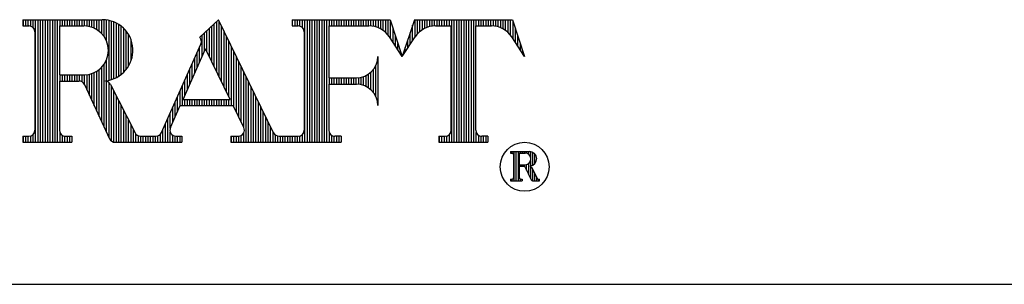
# Model space of a CAD drawing. Extents: x 25.5 to 34, y 0 to 11.
# Drawn here: x 30.4 to 31.6, y 0 to 0.3 of the extents above; entities that cross this region are included whole.
import ezdxf

# ---------------------------------------------------------------- set-up
doc = ezdxf.new("R2010")
doc.units = 0
doc.header["$MEASUREMENT"] = 0
doc.layers.get('0').update_dxf_attribs({"linetype": 'CONTINUOUS'})
doc.layers.add('2', color=1, linetype='CONTINUOUS')

# ---------------------------------------------------------------- blocks, each defined once
blk = doc.blocks.new('*X11')
at = {"color": 0}
for p, q in [((4.2688, 10.6917), (4.2688, 10.694)), ((4.2719, 10.6498), (4.2719, 10.694)), ((4.275, 10.6498), (4.275, 10.694)), ((4.2781, 10.6498), (4.2781, 10.694)), ((4.2813, 10.6918), (4.2813, 10.694)), ((4.2844, 10.6918), (4.2844, 10.694)), ((4.2875, 10.6918), (4.2875, 10.694)), ((4.2906, 10.6915), (4.2906, 10.694)), ((4.2938, 10.6899), (4.2938, 10.694)), ((4.2969, 10.6851), (4.2969, 10.6938)), ((4.3, 10.6731), (4.3, 10.6927)), ((4.2938, 10.6593), (4.2938, 10.676)), ((4.2969, 10.672), (4.2969, 10.6807)), ((4.3031, 10.6755), (4.3031, 10.6903)), ((4.2813, 10.6719), (4.2813, 10.6741)), ((4.2844, 10.6719), (4.2844, 10.6741)), ((4.2875, 10.6716), (4.2875, 10.6741)), ((4.2906, 10.666), (4.2906, 10.6744)), ((4.2969, 10.6526), (4.2969, 10.6717)), ((4.3, 10.6498), (4.3, 10.6665)), ((4.2688, 10.6498), (4.2688, 10.652)), ((4.2813, 10.6498), (4.2813, 10.652)), ((4.3031, 10.6498), (4.3031, 10.6603)), ((4.3063, 10.6498), (4.3063, 10.6542)), ((4.3094, 10.6498), (4.3094, 10.652))]:
    blk.add_line(p, q, dxfattribs=at)
blk = doc.blocks.new('*X7')
at = {"color": 0}
for p, q in [((7.0188, 3.5623), (7.0188, 3.5779)), ((7.025, 3.5623), (7.025, 3.5779)), ((7.0312, 3.5623), (7.0312, 3.5779)), ((7.0375, 3.5616), (7.0375, 3.5779)), ((7.0438, 3.5579), (7.0438, 3.5779)), ((7.05, 3.2654), (7.05, 3.5779)), ((7.0563, 3.2654), (7.0563, 3.5779)), ((7.0625, 3.2654), (7.0625, 3.5779)), ((7.0688, 3.2654), (7.0688, 3.5779)), ((7.075, 3.2654), (7.075, 3.5779)), ((7.0813, 3.2654), (7.0813, 3.5779)), ((7.0875, 3.2654), (7.0875, 3.5779)), ((7.0938, 3.2654), (7.0938, 3.5779)), ((7.1, 3.2654), (7.1, 3.5779)), ((7.1063, 3.2654), (7.1063, 3.5779)), ((7.1125, 3.5623), (7.1125, 3.5779)), ((7.1188, 3.5623), (7.1188, 3.5779)), ((7.125, 3.5623), (7.125, 3.5779)), ((7.1313, 3.5623), (7.1313, 3.5779)), ((7.1375, 3.5623), (7.1375, 3.5779)), ((7.1438, 3.5623), (7.1438, 3.5779)), ((7.15, 3.5623), (7.15, 3.5779)), ((7.1562, 3.5623), (7.1562, 3.5779)), ((7.1625, 3.5623), (7.1625, 3.5779)), ((7.1688, 3.5623), (7.1688, 3.5779)), ((7.175, 3.5622), (7.175, 3.5779)), ((7.1813, 3.5618), (7.1813, 3.5779)), ((7.1875, 3.5607), (7.1875, 3.5779)), ((7.1938, 3.5589), (7.1938, 3.5779)), ((7.2, 3.5564), (7.2, 3.5779)), ((7.2063, 3.553), (7.2063, 3.5779)), ((7.2125, 3.5486), (7.2125, 3.5779)), ((7.2188, 3.5429), (7.2188, 3.5779)), ((7.225, 3.5352), (7.225, 3.5778)), ((7.2313, 3.5237), (7.2313, 3.5771)), ((7.2375, 3.4235), (7.2375, 3.576)), ((7.2437, 3.4252), (7.2437, 3.5743)), ((7.25, 3.4275), (7.25, 3.5721)), ((7.2562, 3.4303), (7.2562, 3.5692)), ((7.5125, 3.445), (7.5125, 3.5735)), ((7.5187, 3.4322), (7.5187, 3.5749)), ((7.7063, 3.5623), (7.7063, 3.5779)), ((7.7125, 3.5623), (7.7125, 3.5779)), ((7.7188, 3.5623), (7.7188, 3.5779)), ((7.725, 3.5616), (7.725, 3.5779)), ((7.7313, 3.5579), (7.7313, 3.5779)), ((7.7375, 3.2654), (7.7375, 3.5779)), ((7.7438, 3.2654), (7.7438, 3.5779)), ((7.75, 3.2654), (7.75, 3.5779)), ((7.7563, 3.2654), (7.7563, 3.5779)), ((7.7625, 3.2654), (7.7625, 3.5779)), ((7.7688, 3.2654), (7.7688, 3.5779)), ((7.775, 3.2654), (7.775, 3.5779)), ((7.7812, 3.2654), (7.7812, 3.5779)), ((7.7875, 3.2654), (7.7875, 3.5779)), ((7.7938, 3.2654), (7.7938, 3.5779)), ((7.8, 3.5623), (7.8, 3.5779)), ((7.8063, 3.5623), (7.8063, 3.5779)), ((7.8125, 3.5623), (7.8125, 3.5779)), ((7.8188, 3.5623), (7.8188, 3.5779)), ((7.825, 3.5623), (7.825, 3.5779)), ((7.8313, 3.5623), (7.8313, 3.5779)), ((7.8375, 3.5623), (7.8375, 3.5779)), ((7.8438, 3.5623), (7.8438, 3.5779)), ((7.85, 3.5623), (7.85, 3.5779)), ((7.8563, 3.5623), (7.8563, 3.5779)), ((7.8625, 3.5623), (7.8625, 3.5779)), ((7.8688, 3.5623), (7.8688, 3.5779)), ((7.875, 3.5623), (7.875, 3.5779)), ((7.8813, 3.5623), (7.8813, 3.5779)), ((7.8875, 3.5623), (7.8875, 3.5779)), ((7.8938, 3.5623), (7.8938, 3.5779)), ((7.9, 3.5623), (7.9, 3.5779)), ((7.9062, 3.562), (7.9062, 3.5779)), ((7.9125, 3.5612), (7.9125, 3.5779)), ((7.9188, 3.5597), (7.9188, 3.5779)), ((7.925, 3.5575), (7.925, 3.5779)), ((7.9313, 3.5544), (7.9313, 3.5779)), ((7.9375, 3.5505), (7.9375, 3.5779)), ((7.9438, 3.5453), (7.9438, 3.5779)), ((7.95, 3.5385), (7.95, 3.5779)), ((7.9563, 3.5294), (7.9563, 3.5735)), ((7.2625, 3.434), (7.2625, 3.5656)), ((7.2687, 3.4384), (7.2687, 3.5611)), ((7.275, 3.4439), (7.275, 3.5556)), ((7.2812, 3.4508), (7.2812, 3.5488)), ((7.4813, 3.4974), (7.4813, 3.5448)), ((7.4875, 3.4963), (7.4875, 3.5505)), ((7.4937, 3.4835), (7.4937, 3.5563)), ((7.5, 3.4707), (7.5, 3.562)), ((7.5062, 3.4579), (7.5062, 3.5678)), ((7.525, 3.4194), (7.525, 3.562)), ((7.5312, 3.4066), (7.5312, 3.5492)), ((7.9625, 3.5199), (7.9625, 3.5547)), ((7.2875, 3.4597), (7.2875, 3.5398)), ((7.2937, 3.4729), (7.2937, 3.5267)), ((7.475, 3.4834), (7.475, 3.5391)), ((7.5375, 3.3937), (7.5375, 3.5364)), ((7.5437, 3.3809), (7.5437, 3.5236)), ((7.9688, 3.5104), (7.9688, 3.536)), ((7.4625, 3.4554), (7.4625, 3.4937)), ((7.4688, 3.4694), (7.4688, 3.5077)), ((7.55, 3.3591), (7.55, 3.5108)), ((7.5563, 3.3553), (7.5563, 3.4979)), ((7.975, 3.5009), (7.975, 3.5172)), ((7.9813, 3.4914), (7.9813, 3.4985)), ((7.2313, 3.4224), (7.2313, 3.4758)), ((7.4563, 3.4415), (7.4563, 3.4797)), ((7.5625, 3.3424), (7.5625, 3.4851)), ((7.5688, 3.3296), (7.5688, 3.4723)), ((7.2063, 3.3449), (7.2063, 3.4465)), ((7.2125, 3.3315), (7.2125, 3.4509)), ((7.2188, 3.3181), (7.2188, 3.4566)), ((7.225, 3.3047), (7.225, 3.4643)), ((7.4438, 3.4135), (7.4438, 3.4518)), ((7.45, 3.4275), (7.45, 3.4658)), ((7.575, 3.3168), (7.575, 3.4595)), ((7.5813, 3.304), (7.5813, 3.4466)), ((7.9062, 3.399), (7.9062, 3.4442)), ((7.9125, 3.3921), (7.9125, 3.4512)), ((7.9188, 3.3815), (7.9188, 3.4618)), ((7.1125, 3.4216), (7.1125, 3.4373)), ((7.1188, 3.4216), (7.1188, 3.4373)), ((7.125, 3.4216), (7.125, 3.4373)), ((7.1313, 3.4216), (7.1313, 3.4373)), ((7.1375, 3.4216), (7.1375, 3.4373)), ((7.1438, 3.4216), (7.1438, 3.4373)), ((7.15, 3.4216), (7.15, 3.4373)), ((7.1562, 3.4216), (7.1562, 3.4373)), ((7.1625, 3.4215), (7.1625, 3.4373)), ((7.1688, 3.4193), (7.1688, 3.4373)), ((7.175, 3.4119), (7.175, 3.4373)), ((7.1813, 3.3985), (7.1813, 3.4377)), ((7.1875, 3.3851), (7.1875, 3.4388)), ((7.1938, 3.3717), (7.1938, 3.4406)), ((7.2, 3.3583), (7.2, 3.4431)), ((7.2313, 3.2913), (7.2313, 3.4211)), ((7.4313, 3.3856), (7.4313, 3.4239)), ((7.4375, 3.3996), (7.4375, 3.4378)), ((7.5875, 3.2654), (7.5875, 3.4338)), ((7.5938, 3.2654), (7.5938, 3.421)), ((7.8, 3.4138), (7.8, 3.4295)), ((7.8063, 3.4138), (7.8063, 3.4295)), ((7.8125, 3.4138), (7.8125, 3.4295)), ((7.8188, 3.4138), (7.8188, 3.4295)), ((7.825, 3.4138), (7.825, 3.4295)), ((7.8313, 3.4138), (7.8313, 3.4295)), ((7.8375, 3.4138), (7.8375, 3.4295)), ((7.8438, 3.4138), (7.8438, 3.4295)), ((7.85, 3.4138), (7.85, 3.4295)), ((7.8563, 3.4138), (7.8563, 3.4295)), ((7.8625, 3.4138), (7.8625, 3.4295)), ((7.8688, 3.4138), (7.8688, 3.4295)), ((7.875, 3.4135), (7.875, 3.4298)), ((7.8813, 3.4124), (7.8813, 3.4309)), ((7.8875, 3.4105), (7.8875, 3.4327)), ((7.8938, 3.4078), (7.8938, 3.4355)), ((7.9, 3.4041), (7.9, 3.4392)), ((7.2375, 3.2779), (7.2375, 3.4178)), ((7.2437, 3.2686), (7.2437, 3.408)), ((7.25, 3.2657), (7.25, 3.3957)), ((7.4188, 3.3576), (7.4188, 3.3959)), ((7.425, 3.3591), (7.425, 3.4099)), ((7.6, 3.2654), (7.6, 3.4082)), ((7.6063, 3.2654), (7.6063, 3.3953)), ((7.2562, 3.2654), (7.2562, 3.3834)), ((7.2625, 3.2654), (7.2625, 3.3711)), ((7.4125, 3.3437), (7.4125, 3.3819)), ((7.4313, 3.3591), (7.4313, 3.3748)), ((7.4375, 3.3591), (7.4375, 3.3748)), ((7.4438, 3.3591), (7.4438, 3.3748)), ((7.45, 3.3591), (7.45, 3.3748)), ((7.4563, 3.3591), (7.4563, 3.3748)), ((7.4625, 3.3591), (7.4625, 3.3748)), ((7.4688, 3.3591), (7.4688, 3.3748)), ((7.475, 3.3591), (7.475, 3.3748)), ((7.4813, 3.3591), (7.4813, 3.3748)), ((7.4875, 3.3591), (7.4875, 3.3748)), ((7.4937, 3.3591), (7.4937, 3.3748)), ((7.5, 3.3591), (7.5, 3.3748)), ((7.5062, 3.3591), (7.5062, 3.3748)), ((7.5125, 3.3591), (7.5125, 3.3748)), ((7.5187, 3.3591), (7.5187, 3.3748)), ((7.525, 3.3591), (7.525, 3.3748)), ((7.5312, 3.3591), (7.5312, 3.3748)), ((7.5375, 3.3591), (7.5375, 3.3748)), ((7.5437, 3.3591), (7.5437, 3.3748)), ((7.6125, 3.2654), (7.6125, 3.3825)), ((7.6188, 3.2654), (7.6188, 3.3697)), ((7.2687, 3.2654), (7.2687, 3.3588)), ((7.275, 3.2654), (7.275, 3.3465)), ((7.4, 3.3157), (7.4, 3.354)), ((7.4062, 3.3297), (7.4062, 3.368)), ((7.625, 3.2654), (7.625, 3.3569)), ((7.6313, 3.2654), (7.6313, 3.344)), ((7.2812, 3.2654), (7.2812, 3.3341)), ((7.2875, 3.2654), (7.2875, 3.3218)), ((7.3875, 3.2654), (7.3875, 3.3261)), ((7.3938, 3.3016), (7.3938, 3.34)), ((7.6375, 3.2654), (7.6375, 3.3312)), ((7.6438, 3.2654), (7.6438, 3.3184)), ((7.2937, 3.2654), (7.2937, 3.3095)), ((7.3, 3.2654), (7.3, 3.2972)), ((7.375, 3.2654), (7.375, 3.2981)), ((7.3813, 3.2654), (7.3813, 3.3121)), ((7.65, 3.2654), (7.65, 3.3056)), ((7.6562, 3.2654), (7.6562, 3.2927)), ((7.0188, 3.2654), (7.0188, 3.281)), ((7.025, 3.2654), (7.025, 3.281)), ((7.0312, 3.2654), (7.0312, 3.281)), ((7.0375, 3.2654), (7.0375, 3.2817)), ((7.0438, 3.2654), (7.0438, 3.2854)), ((7.1125, 3.2654), (7.1125, 3.29)), ((7.1188, 3.2654), (7.1188, 3.2832)), ((7.125, 3.2654), (7.125, 3.2811)), ((7.1313, 3.2654), (7.1313, 3.281)), ((7.1375, 3.2654), (7.1375, 3.281)), ((7.3063, 3.2654), (7.3063, 3.2861)), ((7.3125, 3.2654), (7.3125, 3.2819)), ((7.3188, 3.2654), (7.3188, 3.281)), ((7.325, 3.2654), (7.325, 3.281)), ((7.3313, 3.2654), (7.3313, 3.281)), ((7.3375, 3.2654), (7.3375, 3.281)), ((7.3438, 3.2654), (7.3438, 3.281)), ((7.35, 3.2654), (7.35, 3.281)), ((7.3563, 3.2654), (7.3563, 3.281)), ((7.3625, 3.2654), (7.3625, 3.2819)), ((7.3688, 3.2654), (7.3688, 3.2861)), ((7.3938, 3.2654), (7.3938, 3.2917)), ((7.4, 3.2654), (7.4, 3.2836)), ((7.4062, 3.2654), (7.4062, 3.2812)), ((7.4125, 3.2654), (7.4125, 3.281)), ((7.4188, 3.2654), (7.4188, 3.281)), ((7.55, 3.2654), (7.55, 3.281)), ((7.5563, 3.2654), (7.5563, 3.281)), ((7.5625, 3.2654), (7.5625, 3.281)), ((7.5688, 3.2654), (7.5688, 3.2811)), ((7.575, 3.2654), (7.575, 3.283)), ((7.5813, 3.2654), (7.5813, 3.2893)), ((7.6625, 3.2654), (7.6625, 3.284)), ((7.6688, 3.2654), (7.6688, 3.2813)), ((7.675, 3.2654), (7.675, 3.281)), ((7.6813, 3.2654), (7.6813, 3.281)), ((7.6875, 3.2654), (7.6875, 3.281)), ((7.6938, 3.2654), (7.6938, 3.281)), ((7.7, 3.2654), (7.7, 3.281)), ((7.7063, 3.2654), (7.7063, 3.281)), ((7.7125, 3.2654), (7.7125, 3.281)), ((7.7188, 3.2654), (7.7188, 3.281)), ((7.725, 3.2654), (7.725, 3.2817)), ((7.7313, 3.2654), (7.7313, 3.2854)), ((7.8, 3.2654), (7.8, 3.29)), ((7.8063, 3.2654), (7.8063, 3.2832)), ((7.8125, 3.2654), (7.8125, 3.2811)), ((7.8188, 3.2654), (7.8188, 3.281)), ((7.825, 3.2654), (7.825, 3.281))]:
    blk.add_line(p, q, dxfattribs=at)
blk = doc.blocks.new('*X8')
at = {"color": 0}
for p, q in [((8.0188, 3.5339), (8.0188, 3.5779)), ((8.025, 3.542), (8.025, 3.5779)), ((8.0312, 3.5479), (8.0312, 3.5779)), ((8.0375, 3.5525), (8.0375, 3.5779)), ((8.0438, 3.556), (8.0438, 3.5779)), ((8.05, 3.5586), (8.05, 3.5779)), ((8.0563, 3.5605), (8.0563, 3.5779)), ((8.0625, 3.5617), (8.0625, 3.5779)), ((8.0687, 3.5622), (8.0687, 3.5779)), ((8.075, 3.5623), (8.075, 3.5779)), ((8.0813, 3.5623), (8.0813, 3.5779)), ((8.0875, 3.5623), (8.0875, 3.5779)), ((8.0938, 3.5623), (8.0938, 3.5779)), ((8.1, 3.5623), (8.1, 3.5779)), ((8.1063, 3.5623), (8.1063, 3.5779)), ((8.1125, 3.2654), (8.1125, 3.5779)), ((8.1188, 3.2654), (8.1188, 3.5779)), ((8.125, 3.2654), (8.125, 3.5779)), ((8.1312, 3.2654), (8.1312, 3.5779)), ((8.1375, 3.2654), (8.1375, 3.5779)), ((8.1438, 3.2654), (8.1438, 3.5779)), ((8.15, 3.2654), (8.15, 3.5779)), ((8.1562, 3.2654), (8.1562, 3.5779)), ((8.1625, 3.2654), (8.1625, 3.5779)), ((8.1688, 3.2654), (8.1688, 3.5779)), ((8.175, 3.5623), (8.175, 3.5779)), ((8.1813, 3.5623), (8.1813, 3.5779)), ((8.1875, 3.5623), (8.1875, 3.5779)), ((8.1937, 3.5623), (8.1937, 3.5779)), ((8.2, 3.5623), (8.2, 3.5779)), ((8.2063, 3.5623), (8.2063, 3.5779)), ((8.2125, 3.5623), (8.2125, 3.5779)), ((8.2188, 3.562), (8.2188, 3.5779)), ((8.225, 3.5612), (8.225, 3.5779)), ((8.2313, 3.5597), (8.2313, 3.5779)), ((8.2375, 3.5575), (8.2375, 3.5779)), ((8.2438, 3.5544), (8.2438, 3.5779)), ((8.25, 3.5505), (8.25, 3.5779)), ((8.2562, 3.5453), (8.2562, 3.5779)), ((8.2625, 3.5385), (8.2625, 3.5779)), ((8.2688, 3.5294), (8.2688, 3.5735)), ((8.0062, 3.5149), (8.0062, 3.5448)), ((8.0125, 3.5244), (8.0125, 3.5636)), ((8.275, 3.5199), (8.275, 3.5547)), ((8, 3.5054), (8, 3.5261)), ((8.2812, 3.5104), (8.2812, 3.536)), ((7.9937, 3.4959), (7.9937, 3.5073)), ((8.2875, 3.5009), (8.2875, 3.5172)), ((8.2938, 3.4914), (8.2938, 3.4985)), ((7.9875, 3.4864), (7.9875, 3.4886)), ((8.0813, 3.2654), (8.0813, 3.281)), ((8.0875, 3.2654), (8.0875, 3.281)), ((8.0938, 3.2654), (8.0938, 3.281)), ((8.1, 3.2654), (8.1, 3.2817)), ((8.1063, 3.2654), (8.1063, 3.2854)), ((8.175, 3.2654), (8.175, 3.29)), ((8.1813, 3.2654), (8.1813, 3.2832)), ((8.1875, 3.2654), (8.1875, 3.2811)), ((8.1937, 3.2654), (8.1937, 3.281)), ((8.2, 3.2654), (8.2, 3.281))]:
    blk.add_line(p, q, dxfattribs=at)

msp = doc.modelspace()

# ---------------------------------------------------------------- linework, layer by layer
msp.add_line((25.5, 0), (34, 0))
at = {"layer": '2'}
for p, q in [((30.40647, 0.32135), (30.50325, 0.32135)), ((30.40647, 0.32135), (30.40647, 0.31391)), ((30.40647, 0.31391), (30.41392, 0.31391)), ((30.45114, 0.31391), (30.48092, 0.31391)), ((30.45114, 0.31391), (30.45114, 0.25435)), ((30.64469, 0.32135), (30.62181, 0.30033)), ((30.71159, 0.18409), (30.64469, 0.32135)), ((30.73402, 0.32135), (30.73402, 0.31391)), ((30.73402, 0.32135), (30.85313, 0.32135)), ((30.73402, 0.31391), (30.74147, 0.31391)), ((30.77869, 0.31391), (30.82749, 0.31391)), ((30.77869, 0.31391), (30.77869, 0.25063)), ((30.85313, 0.32135), (30.86802, 0.27669)), ((30.88291, 0.32135), (30.86802, 0.27669)), ((30.88291, 0.32135), (31.00202, 0.32135)), ((30.90855, 0.31391), (30.92757, 0.31391)), ((30.92757, 0.18736), (30.92757, 0.31391)), ((30.95735, 0.31391), (30.97637, 0.31391)), ((30.95735, 0.18736), (30.95735, 0.31391)), ((31.00202, 0.32135), (31.0169, 0.27669)), ((30.42136, 0.30646), (30.42136, 0.18736)), ((30.62306, 0.29777), (30.62181, 0.30033)), ((30.74891, 0.30646), (30.74891, 0.18736)), ((30.86802, 0.27669), (30.85237, 0.30049)), ((30.86802, 0.27669), (30.88367, 0.30049)), ((31.0169, 0.27669), (31.00126, 0.30049)), ((30.57523, 0.18432), (30.62316, 0.29146)), ((30.6014, 0.22458), (30.62884, 0.28591)), ((30.65873, 0.22458), (30.62884, 0.28591)), ((30.83824, 0.27669), (30.83824, 0.21713)), ((30.45114, 0.25435), (30.48092, 0.25435)), ((30.45114, 0.24691), (30.45114, 0.18736)), ((30.45114, 0.24691), (30.47471, 0.24691)), ((30.48146, 0.24261), (30.51216, 0.17677)), ((30.51314, 0.24284), (30.54302, 0.18399)), ((30.77869, 0.25063), (30.81219, 0.25063)), ((30.77869, 0.24319), (30.77869, 0.18736)), ((30.77869, 0.24319), (30.81219, 0.24319)), ((30.5861, 0.1904), (30.59806, 0.21713)), ((30.59806, 0.21713), (30.66236, 0.21713)), ((30.6014, 0.22458), (30.65873, 0.22458)), ((30.67528, 0.19062), (30.66236, 0.21713)), ((30.40647, 0.17991), (30.41392, 0.17991)), ((30.40647, 0.17991), (30.40647, 0.17247)), ((30.45858, 0.17991), (30.46603, 0.17991)), ((30.46603, 0.17991), (30.46603, 0.17247)), ((30.54966, 0.17991), (30.55536, 0.17991)), ((30.55536, 0.17991), (30.56843, 0.17991)), ((30.5929, 0.17991), (30.60002, 0.17991)), ((30.60002, 0.17991), (30.60002, 0.17247)), ((30.65958, 0.17991), (30.65958, 0.17247)), ((30.65958, 0.17991), (30.66859, 0.17991)), ((30.71828, 0.17991), (30.73402, 0.17991)), ((30.73402, 0.17991), (30.74147, 0.17991)), ((30.79358, 0.17991), (30.78613, 0.17991)), ((30.79358, 0.17991), (30.79358, 0.17247)), ((30.91268, 0.17991), (30.92013, 0.17991)), ((30.91268, 0.17991), (30.91268, 0.17247)), ((30.97224, 0.17991), (30.96479, 0.17991)), ((30.97224, 0.17991), (30.97224, 0.17247)), ((30.40647, 0.17247), (30.46603, 0.17247)), ((30.51891, 0.17247), (30.55536, 0.17247)), ((30.55536, 0.17247), (30.60002, 0.17247)), ((30.65958, 0.17247), (30.73402, 0.17247)), ((30.73402, 0.17247), (30.79358, 0.17247)), ((30.91268, 0.17247), (30.97224, 0.17247)), ((30.99973, 0.16114), (31.02272, 0.16114)), ((30.99973, 0.16114), (30.99973, 0.15937)), ((30.99973, 0.15937), (31.0015, 0.15937)), ((31.00327, 0.1576), (31.00327, 0.1293)), ((31.01034, 0.15937), (31.01742, 0.15937)), ((31.01034, 0.15937), (31.01034, 0.14522)), ((31.01034, 0.14522), (31.01742, 0.14522)), ((31.01034, 0.14345), (31.01034, 0.1293)), ((31.01034, 0.14345), (31.01594, 0.14345)), ((31.01755, 0.14243), (31.02484, 0.12678)), ((31.02508, 0.14248), (31.03218, 0.1285)), ((30.99973, 0.12753), (30.99973, 0.12576)), ((30.99973, 0.12753), (31.0015, 0.12753)), ((30.99973, 0.12576), (31.01388, 0.12576)), ((31.01211, 0.12753), (31.01388, 0.12753)), ((31.01388, 0.12753), (31.01388, 0.12576)), ((31.02645, 0.12576), (31.03511, 0.12576)), ((31.03375, 0.12753), (31.03511, 0.12753)), ((31.03511, 0.12576), (31.03511, 0.12753))]:
    msp.add_line(p, q, dxfattribs=at)
for points in [[(30.5073, 0.24687), (30.50729, 0.24713, 0.9470093), (30.50325, 0.32135, 0.9470093)], [(31.02369, 0.14344), (31.02369, 0.14351, 0.9470093), (31.02272, 0.16114, 0.9470093)]]:
    msp.add_lwpolyline(points, format="xyb", dxfattribs=at)
msp.add_circle((31.0169, 0.14269), 0.02978, dxfattribs=at)
for centre, radius, start, end in [((30.41392, 0.30646), 0.00744, 0, 90), ((30.48092, 0.28413), 0.02978, 270, 90), ((30.74147, 0.30646), 0.00744, 0, 90), ((30.82749, 0.28413), 0.02978, 33.32356, 90), ((30.90855, 0.28413), 0.02978, 90, 146.67644), ((30.97637, 0.28413), 0.02978, 33.32356, 90), ((30.61637, 0.2945), 0.00744, 335.89777, 25.98338), ((30.81219, 0.27669), 0.02606, 270, 0), ((30.47471, 0.23947), 0.00744, 24.99917, 90), ((30.5065, 0.23947), 0.00744, 26.9154, 83.85237), ((30.81219, 0.21713), 0.02606, 360, 90), ((30.41392, 0.18736), 0.00744, 270, 0), ((30.45858, 0.18736), 0.00744, 180, 270), ((30.54966, 0.18736), 0.00744, 206.9154, 270), ((30.56843, 0.18736), 0.00744, 270, 335.89777), ((30.5929, 0.18736), 0.00744, 155.89777, 270), ((30.66859, 0.18736), 0.00744, 270, 25.98338), ((30.71828, 0.18736), 0.00744, 205.98338, 270), ((30.74147, 0.18736), 0.00744, 270, 0), ((30.78613, 0.18736), 0.00744, 180, 270), ((30.92013, 0.18736), 0.00744, 270, 0), ((30.96479, 0.18736), 0.00744, 180, 270), ((30.51891, 0.17991), 0.00744, 204.99917, 270), ((31.0015, 0.1576), 0.00177, 0, 90), ((31.01742, 0.1523), 0.00708, 270, 90), ((31.01594, 0.14168), 0.00177, 24.99917, 90), ((31.0235, 0.14168), 0.00177, 26.9154, 83.85237), ((31.0015, 0.1293), 0.00177, 270, 0), ((31.01211, 0.1293), 0.00177, 180, 270), ((31.02645, 0.12753), 0.00177, 204.99917, 270), ((31.03375, 0.1293), 0.00177, 206.9154, 270)]:
    msp.add_arc(centre, radius, start, end, dxfattribs=at)

# ---------------------------------------------------------------- block references
for name, p, xscale, yscale, zscale in [('*X7', (27.06319, -1.38328), 0.4764352239123689, 0.4764352239123689, 0.4764352239123689), ('*X8', (27.06319, -1.38328), 0.4764352239123689, 0.4764352239123689, 0.4764352239123689), ('*X11', (27.58289, -8.40369), 0.8009033203125, 0.8009033203125, 0.8009033203125)]:
    msp.add_blockref(name, p, dxfattribs=dict(at, xscale=xscale, yscale=yscale, zscale=zscale))

doc.saveas('drawing.dxf')
